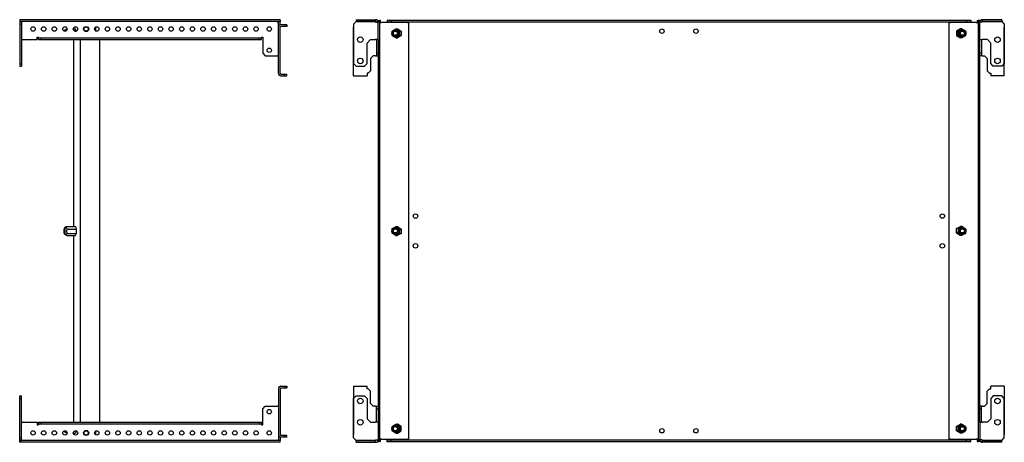
# Model space of a CAD drawing. Units: millimetres. Extents: x 170 to 2569, y 540 to 1824.
# Drawn here: x 1410 to 2569, y 938 to 1435 of the extents above; entities that cross this region are included whole.
import ezdxf

# ---------------------------------------------------------------- set-up
doc = ezdxf.new("R2010")
doc.units = ezdxf.units.MM

msp = doc.modelspace()

# ---------------------------------------------------------------- linework, layer by layer
at = {"color": 7, "linetype": 'Continuous', "lineweight": 25}
for p, q in [((1409.8, 1435.5), (1409.8, 1433.5)), ((1716.3, 1435.5), (1409.8, 1435.5)), ((1716.3, 1433.5), (1409.8, 1433.5)), ((1409.8, 1433.2), (1411.8, 1433.2)), ((1409.8, 1433.2), (1409.8, 1430.2)), ((1409.8, 1430.2), (1409.8, 1384)), ((1409.8, 1430.2), (1411.8, 1430.2)), ((1411.8, 1433.2), (1411.8, 1430.2)), ((1411.8, 1432.5), (1412.8, 1432.5)), ((1411.8, 1430.2), (1411.8, 1384)), ((1412.8, 1432.5), (1412.8, 1433.5)), ((1473.2, 1425.6), (1473.2, 1424.6)), ((1713.3, 1433.5), (1713.3, 1432.5)), ((1713.3, 1432.5), (1714.3, 1432.5)), ((1716.3, 1433.2), (1714.3, 1433.2)), ((1714.3, 1426.5), (1714.3, 1433.2)), ((1714.3, 1372.5), (1714.3, 1426.5)), ((1716.3, 1435.5), (1716.3, 1433.5)), ((1716.3, 1429.3), (1716.3, 1433.2)), ((1716.3, 1372.5), (1716.3, 1426.5)), ((1721.3, 1429.5), (1717.3, 1429.5)), ((1721.3, 1427.5), (1717.3, 1427.5)), ((1721.3, 1429.5), (1721.3, 1427.5)), ((1724.3, 1429.5), (1721.3, 1429.5)), ((1724.3, 1427.5), (1721.3, 1427.5)), ((1724.3, 1429.5), (1724.3, 1427.5)), ((1805.6, 1433.2), (1802.6, 1430.2)), ((1802.6, 1430.2), (1802.6, 1384)), ((1802.6, 1372.5), (1802.6, 1426.5)), ((1805.6, 1435.5), (1805.6, 1433.5)), ((1805.6, 1435.5), (1828.6, 1435.5)), ((1805.6, 1433.5), (1828.6, 1433.5)), ((1828.6, 1433.2), (1805.6, 1433.2)), ((1828.6, 1435.5), (1828.6, 1433.5)), ((1828.6, 1435.5), (1828.6, 1435.5)), ((1828.6, 1433.5), (1828.6, 1433.5)), ((1828.6, 1432.5), (1828.6, 1433.2)), ((1828.6, 1432.5), (1828.6, 1432.5)), ((1828.6, 1432.5), (1831.6, 1432.5)), ((1831.6, 1434.5), (1833.1, 1434.5)), ((1831.6, 1434.5), (1831.6, 1432.5)), ((1831.6, 1412), (1831.6, 1432.5)), ((1833.1, 1434.5), (1833.1, 939.5)), ((1833.1, 1432), (1833.1, 1434.5)), ((1834.6, 1434.5), (1833.1, 1434.5)), ((1833.1, 1434.5), (1833.1, 1434.5)), ((1833.1, 1432), (1833.1, 942)), ((1833.1, 1432), (1835.6, 1432)), ((1833.1, 1427.5), (1833.1, 1427.5)), ((1834.6, 1432), (1834.6, 1434.5)), ((1866.1, 1432), (1835.6, 1432)), ((1842.1, 1435), (1842.1, 1433)), ((1842.1, 1435), (1847.1, 1435)), ((1842.1, 1433), (1847.1, 1433)), ((1842.1, 1432.7), (1845.4, 1432.7)), ((1842.1, 1432), (1842.1, 1432.7)), ((1866.7, 1432.7), (1845.4, 1432.7)), ((1846.1, 1433), (1846.1, 1432.7)), ((1847.1, 1435), (1847.1, 1433)), ((1847.1, 1435), (2524.1, 1435)), ((1847.1, 1433), (2524.1, 1433)), ((1866.1, 1432), (1867.8, 1432)), ((1866.7, 1432), (1866.7, 1432.7)), ((1866.7, 1432.7), (1867, 1432.7)), ((1867, 1432), (1867, 1432.7)), ((1867.8, 942), (1867.8, 1432)), ((2503.3, 1432), (2503.3, 942)), ((2503.3, 1432), (2505.1, 1432)), ((2504.5, 1432.7), (2504.1, 1432.7)), ((2504.1, 1432.7), (2504.1, 1432)), ((2504.5, 1432.7), (2504.5, 1432)), ((2525.8, 1432.7), (2504.5, 1432.7)), ((2535.6, 1432), (2505.1, 1432)), ((2524.1, 1435), (2524.1, 1433)), ((2524.1, 1435), (2529.1, 1435)), ((2524.1, 1433), (2529.1, 1433)), ((2525.1, 1432.7), (2525.1, 1433)), ((2525.8, 1432.7), (2529.1, 1432.7)), ((2529.1, 1435), (2529.1, 1433)), ((2529.1, 1432.7), (2529.1, 1432)), ((2535.6, 1432), (2538.1, 1432)), ((2536.6, 1434.5), (2536.6, 1432)), ((2536.6, 1434.5), (2538.1, 1434.5)), ((2538.1, 939.5), (2538.1, 1434.5)), ((2539.6, 1434.5), (2538.1, 1434.5)), ((2538.1, 1434.5), (2538.1, 1432)), ((2538.1, 1434.5), (2538.1, 1434.5)), ((2538.1, 942), (2538.1, 1432)), ((2538.1, 1427.5), (2538.1, 1427.5)), ((2539.6, 1432.5), (2539.6, 1434.5)), ((2539.6, 1412), (2539.6, 1432.5)), ((2542.6, 1432.5), (2539.6, 1432.5)), ((2565.6, 1435.5), (2542.6, 1435.5)), ((2542.6, 1435.5), (2542.6, 1433.5)), ((2542.6, 1435.5), (2542.6, 1435.5)), ((2565.6, 1433.5), (2542.6, 1433.5)), ((2542.6, 1433.5), (2542.6, 1433.5)), ((2542.6, 1432.5), (2542.6, 1433.2)), ((2542.6, 1433.2), (2565.6, 1433.2)), ((2542.6, 1432.5), (2542.6, 1432.5)), ((2565.6, 1435.5), (2565.6, 1433.5)), ((2565.6, 1433.2), (2568.6, 1430.2)), ((2568.6, 1430.2), (2568.6, 1384)), ((2568.6, 1372.5), (2568.6, 1426.5)), ((1430.3, 1415), (1431.8, 1415)), ((1430.3, 1412), (1430.3, 1415)), ((1431.8, 1414), (1431.8, 1415)), ((1431.8, 1412), (1431.8, 1414)), ((1431.8, 1414), (1434.8, 1414)), ((1434.8, 1412), (1434.8, 1414)), ((1434.8, 1414), (1691.3, 1414)), ((1462.5, 1422.4), (1462.1, 1422)), ((1462.6, 1422.5), (1462.5, 1422.4)), ((1462.8, 1422.5), (1462.6, 1422.5)), ((1464.8, 1424.3), (1462.7, 1423.1)), ((1464.8, 1424.3), (1465.3, 1424.6)), ((1465.3, 1424.6), (1465.6, 1424.6)), ((1472.9, 1424.6), (1475.3, 1424.6)), ((1474.6, 1422), (1476.1, 1422)), ((1476.1, 1422.1), (1475.3, 1424.7)), ((1475.3, 1424.7), (1475.3, 1424.6)), ((1476.1, 1421.9), (1476.1, 1422.1)), ((1691.3, 1412), (1691.3, 1414)), ((1691.3, 1414), (1694.3, 1414)), ((1694.3, 1415), (1694.3, 1414)), ((1694.3, 1415), (1695.8, 1415)), ((1694.3, 1412), (1694.3, 1414)), ((1695.8, 1415), (1695.8, 1396)), ((1833.1, 1421.5), (1833.1, 1421.5)), ((1852.1, 1422.5), (1852, 1422.5)), ((1852, 1416.5), (1852.1, 1416.5)), ((1852.5, 1424.6), (1854.5, 1424.6)), ((1852.5, 1414.3), (1854.5, 1414.3)), ((1854.1, 1424.6), (1854.3, 1424.7)), ((1854.3, 1414.2), (1854.1, 1414.3)), ((1854.3, 1424.7), (1858.7, 1422.1)), ((1854.3, 1424.6), (1854.4, 1424.6)), ((1858.7, 1416.8), (1854.3, 1414.2)), ((1854.4, 1414.3), (1854.3, 1414.3)), ((1856.9, 1422), (1858.7, 1422)), ((1856.9, 1416.9), (1858.7, 1416.9)), ((1858.7, 1422.1), (1858.7, 1416.8)), ((2516.9, 1424.7), (2512.4, 1422.1)), ((2512.4, 1422.1), (2512.4, 1416.8)), ((2514.2, 1422), (2512.4, 1422)), ((2514.2, 1416.9), (2512.4, 1416.9)), ((2512.4, 1416.8), (2516.9, 1414.2)), ((2516.8, 1424.6), (2516.7, 1424.6)), ((2518.6, 1424.6), (2516.7, 1424.6)), ((2516.7, 1414.3), (2516.8, 1414.3)), ((2518.6, 1414.3), (2516.7, 1414.3)), ((2517.1, 1424.6), (2516.9, 1424.7)), ((2516.9, 1414.2), (2517.1, 1414.3)), ((2519.1, 1422.5), (2519.1, 1422.5)), ((2519.1, 1416.5), (2519.1, 1416.5)), ((2538.1, 1421.5), (2538.1, 1421.5)), ((1412.8, 1412), (1411.8, 1412)), ((1412.8, 1412), (1430.3, 1412)), ((1431.8, 1412), (1434.8, 1412)), ((1434.8, 1412), (1691.3, 1412)), ((1473.2, 1412), (1473.2, 1192.1)), ((1481.5, 962), (1481.5, 1412)), ((1504, 962), (1504, 1412)), ((1691.3, 1412), (1694.3, 1412)), ((1818.6, 1408), (1822.6, 1412)), ((1818.6, 1384), (1818.6, 1408)), ((1822.6, 1412), (1828.6, 1412)), ((1831.6, 1412), (1828.6, 1412)), ((1829.6, 1412), (1829.6, 1396)), ((1831.6, 1412), (1831.6, 962)), ((2539.6, 962), (2539.6, 1412)), ((2539.6, 1412), (2542.6, 1412)), ((2541.6, 1412), (2541.6, 1396)), ((2548.6, 1412), (2542.6, 1412)), ((2552.6, 1408), (2548.6, 1412)), ((2552.6, 1384), (2552.6, 1408)), ((1695.8, 1396), (1698.8, 1393)), ((1698.8, 1393), (1713.3, 1393)), ((1714.3, 1393), (1713.3, 1393)), ((1825.8, 1393), (1822.8, 1390)), ((1828.6, 1393), (1825.8, 1393)), ((1828.6, 1393), (1829.6, 1393)), ((1829.6, 1396), (1831.6, 1396)), ((1829.6, 1396), (1829.6, 1393)), ((1829.6, 1393), (1831.6, 1393)), ((2541.6, 1396), (2539.6, 1396)), ((2541.6, 1393), (2539.6, 1393)), ((2541.6, 1396), (2541.6, 1393)), ((2542.6, 1393), (2541.6, 1393)), ((2542.6, 1393), (2545.3, 1393)), ((2545.3, 1393), (2548.3, 1390)), ((1409.8, 1384), (1411.8, 1384)), ((1409.8, 1384), (1409.8, 1381)), ((1409.8, 1381), (1411.8, 1381)), ((1411.8, 1384), (1411.8, 1381)), ((1802.6, 1384), (1805.6, 1381)), ((1805.6, 1381), (1815.6, 1381)), ((1815.6, 1381), (1818.6, 1384)), ((1822.8, 1390), (1822.8, 1375.5)), ((2548.3, 1390), (2548.3, 1375.5)), ((2555.6, 1381), (2552.6, 1384)), ((2565.6, 1381), (2555.6, 1381)), ((2568.6, 1384), (2565.6, 1381)), ((1717.3, 1371.5), (1721.3, 1371.5)), ((1717.3, 1369.5), (1721.3, 1369.5)), ((1721.3, 1369.5), (1721.3, 1371.5)), ((1721.3, 1371.5), (1724.3, 1371.5)), ((1721.3, 1369.5), (1724.3, 1369.5)), ((1724.3, 1369.5), (1724.3, 1371.5)), ((1802.6, 1369.5), (1802.6, 1372.5)), ((1802.6, 1369.5), (1818.6, 1369.5)), ((1819.8, 1372.5), (1818.6, 1372.5)), ((1818.6, 1372.5), (1818.6, 1369.5)), ((1822.8, 1375.5), (1819.8, 1372.5)), ((2548.3, 1375.5), (2551.3, 1372.5)), ((2551.3, 1372.5), (2552.6, 1372.5)), ((2552.6, 1372.5), (2552.6, 1369.5)), ((2568.6, 1369.5), (2552.6, 1369.5)), ((2568.6, 1369.5), (2568.6, 1372.5)), ((1462.5, 1189.9), (1461.9, 1189.3)), ((1461.9, 1184.6), (1462.5, 1184)), ((1462.8, 1190), (1462.6, 1190)), ((1462.6, 1184), (1462.8, 1184)), ((1464.6, 1191.7), (1462.7, 1190.6)), ((1462.7, 1183.3), (1465, 1182)), ((1465, 1191.9), (1464.6, 1191.7)), ((1465.3, 1181.8), (1465, 1182)), ((1465.4, 1192.1), (1475.4, 1192.1)), ((1466.1, 1189.3), (1476.1, 1189.3)), ((1466.1, 1184.2), (1476.1, 1184.2)), ((1476.1, 1184.1), (1475.2, 1181.7)), ((1475.3, 1192.2), (1476.1, 1189.3)), ((1475.3, 1192.1), (1475.3, 1192.2)), ((1476.1, 1189.3), (1476.1, 1184.1)), ((1852.1, 1190), (1852, 1190)), ((1852, 1184), (1852.1, 1184)), ((1852.8, 1192.1), (1854.7, 1192.1)), ((1858.6, 1184.1), (1854, 1181.7)), ((1854.3, 1192.1), (1854.5, 1192.2)), ((1854.5, 1192.2), (1858.9, 1189.3)), ((1854.6, 1192.1), (1854.7, 1192.1)), ((1856.7, 1184.2), (1858.6, 1184.2)), ((1857, 1189.3), (1858.9, 1189.3)), ((1858.9, 1189.3), (1858.6, 1184.1)), ((2512.3, 1184.6), (2512.5, 1189.8)), ((2516.6, 1181.7), (2512.3, 1184.6)), ((2514.1, 1184.6), (2512.3, 1184.6)), ((2512.5, 1189.8), (2517.2, 1192.2)), ((2514.4, 1189.8), (2512.5, 1189.8)), ((2518.9, 1192.1), (2516.9, 1192.1)), ((2517, 1192.1), (2517.1, 1192.1)), ((2517.2, 1192.2), (2517.3, 1192.1)), ((2519.1, 1190), (2519.1, 1190)), ((2519.1, 1184), (2519.1, 1184)), ((1465.3, 1181.8), (1475.3, 1181.8)), ((1473.2, 1181.8), (1473.2, 962)), ((1475.2, 1181.7), (1475.2, 1181.8)), ((1852.2, 1181.8), (1854.2, 1181.8)), ((1854, 1181.7), (1853.8, 1181.8)), ((1854.1, 1181.8), (1854.1, 1181.8)), ((2518.4, 1181.8), (2516.4, 1181.8)), ((2516.6, 1181.8), (2516.5, 1181.8)), ((2516.8, 1181.8), (2516.6, 1181.7)), ((1714.3, 1001.5), (1714.3, 947.5)), ((1716.3, 1001.5), (1716.3, 947.5)), ((1717.3, 1004.5), (1721.3, 1004.5)), ((1717.3, 1002.5), (1721.3, 1002.5)), ((1721.3, 1004.5), (1721.3, 1002.5)), ((1721.3, 1004.5), (1724.3, 1004.5)), ((1721.3, 1002.5), (1724.3, 1002.5)), ((1724.3, 1004.5), (1724.3, 1002.5)), ((1802.6, 1004.5), (1802.6, 1001.5)), ((1802.6, 1004.5), (1818.6, 1004.5)), ((1802.6, 1001.5), (1802.6, 947.5)), ((1818.6, 1001.5), (1818.6, 1004.5)), ((1819.8, 1001.5), (1818.6, 1001.5)), ((1822.8, 998.5), (1819.8, 1001.5)), ((1822.8, 984), (1822.8, 998.5)), ((2548.3, 998.5), (2551.3, 1001.5)), ((2548.3, 984), (2548.3, 998.5)), ((2551.3, 1001.5), (2552.6, 1001.5)), ((2552.6, 1001.5), (2552.6, 1004.5)), ((2568.6, 1004.5), (2552.6, 1004.5)), ((2568.6, 1004.5), (2568.6, 1001.5)), ((2568.6, 1001.5), (2568.6, 947.5)), ((1409.8, 993), (1411.8, 993)), ((1409.8, 990), (1409.8, 993)), ((1409.8, 990), (1411.8, 990)), ((1409.8, 943.7), (1409.8, 990)), ((1411.8, 990), (1411.8, 993)), ((1411.8, 943.7), (1411.8, 990)), ((1802.6, 990), (1805.6, 993)), ((1802.6, 943.7), (1802.6, 990)), ((1805.6, 993), (1815.6, 993)), ((1815.6, 993), (1818.6, 990)), ((1818.6, 990), (1818.6, 966)), ((2555.6, 993), (2552.6, 990)), ((2552.6, 990), (2552.6, 966)), ((2565.6, 993), (2555.6, 993)), ((2568.6, 990), (2565.6, 993)), ((2568.6, 943.7), (2568.6, 990)), ((1695.8, 978), (1698.8, 981)), ((1695.8, 959), (1695.8, 978)), ((1698.8, 981), (1713.3, 981)), ((1714.3, 981), (1713.3, 981)), ((1825.8, 981), (1822.8, 984)), ((1828.6, 981), (1825.8, 981)), ((1828.6, 981), (1829.6, 981)), ((1829.6, 981), (1831.6, 981)), ((1829.6, 978), (1829.6, 981)), ((1829.6, 978), (1831.6, 978)), ((1829.6, 962), (1829.6, 978)), ((2541.6, 981), (2539.6, 981)), ((2541.6, 978), (2539.6, 978)), ((2541.6, 978), (2541.6, 981)), ((2542.6, 981), (2541.6, 981)), ((2541.6, 962), (2541.6, 978)), ((2542.6, 981), (2545.3, 981)), ((2545.3, 981), (2548.3, 984)), ((1412.8, 962), (1411.8, 962)), ((1412.8, 962), (1430.3, 962)), ((1430.3, 962), (1430.3, 959)), ((1431.8, 962), (1431.8, 960)), ((1431.8, 962), (1434.8, 962)), ((1434.8, 962), (1434.8, 960)), ((1434.8, 962), (1691.3, 962)), ((1691.3, 962), (1691.3, 960)), ((1691.3, 962), (1694.3, 962)), ((1694.3, 962), (1694.3, 960)), ((1818.6, 966), (1822.6, 962)), ((1822.6, 962), (1828.6, 962)), ((1831.6, 962), (1828.6, 962)), ((1831.6, 962), (1831.6, 941.5)), ((2539.6, 962), (2539.6, 941.5)), ((2539.6, 962), (2542.6, 962)), ((2548.6, 962), (2542.6, 962)), ((2552.6, 966), (2548.6, 962)), ((1430.3, 959), (1431.8, 959)), ((1431.8, 960), (1434.8, 960)), ((1431.8, 960), (1431.8, 959)), ((1434.8, 960), (1691.3, 960)), ((1462.1, 951.9), (1462.5, 951.5)), ((1462.6, 951.5), (1462.8, 951.5)), ((1462.7, 950.8), (1464.8, 949.6)), ((1474.6, 951.9), (1476.1, 951.9)), ((1476.1, 951.8), (1475.3, 949.2)), ((1476.1, 952), (1476.1, 951.8)), ((1691.3, 960), (1694.3, 960)), ((1694.3, 959), (1694.3, 960)), ((1694.3, 959), (1695.8, 959)), ((1833.1, 952.5), (1833.1, 952.5)), ((1852.1, 957.5), (1852, 957.5)), ((1852, 951.5), (1852.1, 951.5)), ((1852.5, 959.6), (1854.5, 959.6)), ((1854.3, 959.7), (1854.1, 959.6)), ((1858.7, 957.1), (1854.3, 959.7)), ((1854.4, 959.6), (1854.3, 959.6)), ((1854.3, 949.2), (1858.7, 951.8)), ((1856.9, 957), (1858.7, 957)), ((1856.9, 951.9), (1858.7, 951.9)), ((1858.7, 951.8), (1858.7, 957.1)), ((2512.4, 957.1), (2516.9, 959.7)), ((2512.4, 951.8), (2512.4, 957.1)), ((2514.2, 957), (2512.4, 957)), ((2514.2, 951.9), (2512.4, 951.9)), ((2516.9, 949.2), (2512.4, 951.8)), ((2516.7, 959.6), (2516.8, 959.6)), ((2518.6, 959.6), (2516.7, 959.6)), ((2516.9, 959.7), (2517.1, 959.6)), ((2519.1, 957.5), (2519.1, 957.5)), ((2519.1, 951.5), (2519.1, 951.5)), ((2538.1, 952.5), (2538.1, 952.5)), ((1409.8, 943.7), (1411.8, 943.7)), ((1409.8, 940.7), (1409.8, 943.7)), ((1409.8, 940.7), (1411.8, 940.7)), ((1409.8, 938.5), (1409.8, 940.5)), ((1716.3, 940.5), (1409.8, 940.5)), ((1411.8, 940.7), (1411.8, 943.7)), ((1411.8, 941.5), (1412.8, 941.5)), ((1412.8, 941.5), (1412.8, 940.5)), ((1464.8, 949.6), (1464.8, 949.6)), ((1465.3, 949.3), (1464.8, 949.6)), ((1465.3, 949.3), (1465.6, 949.3)), ((1472.9, 949.3), (1475.3, 949.3)), ((1473.2, 949.3), (1473.2, 948.3)), ((1475.3, 949.2), (1475.3, 949.3)), ((1713.3, 940.5), (1713.3, 941.5)), ((1713.3, 941.5), (1714.3, 941.5)), ((1714.3, 947.5), (1714.3, 940.7)), ((1716.3, 940.7), (1714.3, 940.7)), ((1716.3, 944.6), (1716.3, 940.7)), ((1716.3, 938.5), (1716.3, 940.5)), ((1721.3, 946.5), (1717.3, 946.5)), ((1721.3, 944.5), (1717.3, 944.5)), ((1721.3, 944.5), (1721.3, 946.5)), ((1724.3, 946.5), (1721.3, 946.5)), ((1724.3, 944.5), (1721.3, 944.5)), ((1724.3, 944.5), (1724.3, 946.5)), ((1805.6, 940.7), (1802.6, 943.7)), ((1828.6, 940.7), (1805.6, 940.7)), ((1805.6, 938.5), (1805.6, 940.5)), ((1805.6, 940.5), (1828.6, 940.5)), ((1828.6, 941.5), (1828.6, 941.5)), ((1828.6, 941.5), (1828.6, 940.7)), ((1828.6, 941.5), (1831.6, 941.5)), ((1828.6, 938.5), (1828.6, 940.5)), ((1828.6, 940.5), (1828.6, 940.5)), ((1831.6, 941.5), (1831.6, 939.5)), ((1831.6, 939.5), (1833.1, 939.5)), ((1833.1, 946.5), (1833.1, 946.5)), ((1835.6, 942), (1833.1, 942)), ((1833.1, 939.5), (1833.1, 942)), ((1834.6, 939.5), (1833.1, 939.5)), ((1833.1, 939.5), (1833.1, 939.5)), ((1834.6, 939.5), (1834.6, 942)), ((1835.6, 942), (1866.1, 942)), ((1842.1, 941.2), (1842.1, 942)), ((1845.4, 941.2), (1842.1, 941.2)), ((1842.1, 939), (1842.1, 941)), ((1847.1, 941), (1842.1, 941)), ((1847.1, 939), (1842.1, 939)), ((1845.4, 941.2), (1866.7, 941.2)), ((1846.1, 941), (1846.1, 941.2)), ((1847.1, 939), (1847.1, 941)), ((2524.1, 941), (1847.1, 941)), ((2524.1, 939), (1847.1, 939)), ((1852.5, 949.3), (1854.5, 949.3)), ((1854.1, 949.3), (1854.3, 949.2)), ((1854.3, 949.3), (1854.4, 949.3)), ((1867.8, 942), (1866.1, 942)), ((1866.7, 941.2), (1866.7, 942)), ((1866.7, 941.2), (1867, 941.2)), ((1867, 941.2), (1867, 942)), ((2505.1, 942), (2503.3, 942)), ((2504.1, 942), (2504.1, 941.2)), ((2504.5, 941.2), (2504.1, 941.2)), ((2504.5, 942), (2504.5, 941.2)), ((2504.5, 941.2), (2525.8, 941.2)), ((2505.1, 942), (2535.6, 942)), ((2516.8, 949.3), (2516.7, 949.3)), ((2518.6, 949.3), (2516.7, 949.3)), ((2517.1, 949.3), (2516.9, 949.2)), ((2524.1, 939), (2524.1, 941)), ((2529.1, 941), (2524.1, 941)), ((2529.1, 939), (2524.1, 939)), ((2525.1, 941.2), (2525.1, 941)), ((2529.1, 941.2), (2525.8, 941.2)), ((2529.1, 942), (2529.1, 941.2)), ((2529.1, 939), (2529.1, 941)), ((2538.1, 942), (2535.6, 942)), ((2536.6, 942), (2536.6, 939.5)), ((2536.6, 939.5), (2538.1, 939.5)), ((2538.1, 946.5), (2538.1, 946.5)), ((2538.1, 942), (2538.1, 939.5)), ((2539.6, 939.5), (2538.1, 939.5)), ((2538.1, 939.5), (2538.1, 939.5)), ((2539.6, 939.5), (2539.6, 941.5)), ((2542.6, 941.5), (2539.6, 941.5)), ((2542.6, 941.5), (2542.6, 940.7)), ((2542.6, 941.5), (2542.6, 941.5)), ((2542.6, 940.7), (2565.6, 940.7)), ((2542.6, 938.5), (2542.6, 940.5)), ((2565.6, 940.5), (2542.6, 940.5)), ((2542.6, 940.5), (2542.6, 940.5)), ((2565.6, 940.7), (2568.6, 943.7)), ((2565.6, 938.5), (2565.6, 940.5)), ((1716.3, 938.5), (1409.8, 938.5)), ((1805.6, 938.5), (1828.6, 938.5)), ((1828.6, 938.5), (1828.6, 938.5)), ((2565.6, 938.5), (2542.6, 938.5)), ((2542.6, 938.5), (2542.6, 938.5))]:
    msp.add_line(p, q, dxfattribs=at)
at = {"color": 7, "linetype": 'Continuous', "lineweight": 25, "flags": 128}
for points in [[(1463.3, 1421.9), (1463.2, 1421.9), (1463.1, 1422.6), (1462.9, 1423), (1462.7, 1423.1), (1462.5, 1422.8), (1462.4, 1422.3)], [(1462.9, 1421.9), (1462.8, 1422.3), (1462.6, 1422.5)], [(1461.9, 1189.3), (1461.8, 1189), (1461.7, 1188.3), (1461.6, 1187.5), (1461.6, 1186.5), (1461.6, 1185.7), (1461.8, 1185), (1461.9, 1184.6), (1462.1, 1184.6), (1462.2, 1184.9), (1462.3, 1185.6), (1462.4, 1186.4), (1462.4, 1187.4), (1462.3, 1188.2), (1462.2, 1188.9), (1462.1, 1189.3), (1461.9, 1189.3)], [(1462.4, 1184.1), (1462.4, 1183.9), (1462.6, 1183.4), (1462.8, 1183.3), (1463, 1183.6), (1463.2, 1184.1), (1463.3, 1185), (1463.4, 1186), (1463.4, 1187.1), (1463.4, 1188.3), (1463.3, 1189.2), (1463.1, 1190), (1462.9, 1190.5), (1462.7, 1190.6), (1462.6, 1190.4), (1462.4, 1189.8), (1462.4, 1189.8)], [(1462.5, 1184), (1462.5, 1184), (1462.7, 1184), (1462.9, 1184.4), (1463, 1185), (1463.1, 1185.9), (1463.1, 1187), (1463.1, 1188), (1463, 1188.9), (1462.9, 1189.6), (1462.7, 1189.9), (1462.5, 1189.9), (1462.5, 1189.9)], [(1462.4, 951.6), (1462.5, 951.3), (1462.6, 950.9), (1462.8, 950.8), (1463, 951.1), (1463.2, 951.8), (1463.3, 952.1)], [(1462.5, 951.5), (1462.7, 951.5), (1462.8, 951.8), (1462.9, 952.1)]]:
    msp.add_lwpolyline(points, dxfattribs=at)
at = {"color": 7, "linetype": 'Continuous', "lineweight": 25}
for centre, radius in [((1425.5, 1424.5), 2.6), ((1438, 1424.5), 2.6), ((1450.5, 1424.5), 2.6), ((1463, 1424.5), 2.6), ((1475.5, 1424.5), 2.6), ((1488, 1424.5), 3), ((1488, 1424.5), 2.5), ((1500.5, 1424.5), 2.6), ((1513, 1424.5), 2.6), ((1525.5, 1424.5), 2.6), ((1538, 1424.5), 2.6), ((1550.5, 1424.5), 2.6), ((1563, 1424.5), 2.6), ((1575.5, 1424.5), 2.6), ((1588, 1424.5), 2.6), ((1600.5, 1424.5), 2.6), ((1613, 1424.5), 2.6), ((1625.5, 1424.5), 2.6), ((1638, 1424.5), 2.6), ((1650.5, 1424.5), 2.6), ((1663, 1424.5), 2.6), ((1675.5, 1424.5), 2.6), ((1688, 1424.5), 2.6), ((1703.5, 1424.5), 2.6), ((1810.6, 1412), 3.25), ((1852.1, 1419.4), 3.61), ((1852, 1419.5), 2.97), ((1851.9, 1419.5), 2.36), ((2165.6, 1422), 2.6), ((2205.6, 1422), 2.6), ((2519.1, 1419.4), 3.61), ((2519.1, 1419.5), 2.97), ((2519.2, 1419.5), 2.36), ((2560.6, 1412), 3.25), ((1703.5, 1399.5), 2.6), ((1810.6, 1387), 3.25), ((2560.6, 1387), 3.25), ((1875.6, 1204.5), 2.6), ((2495.6, 1204.5), 2.6), ((1852, 1187), 3.61), ((1852, 1187), 2.97), ((1851.9, 1187), 2.37), ((2519.1, 1186.9), 3.61), ((2519.1, 1187), 2.96), ((2519.2, 1187), 2.36), ((1875.6, 1169.5), 2.6), ((2495.6, 1169.5), 2.6), ((1810.6, 987), 3.25), ((2560.6, 987), 3.25), ((1703.5, 974.5), 2.6), ((1810.6, 962), 3.25), ((2560.6, 962), 3.25), ((1425.5, 949.5), 2.6), ((1438, 949.5), 2.6), ((1450.5, 949.5), 2.6), ((1463, 949.5), 2.6), ((1475.5, 949.5), 2.6), ((1488, 949.5), 3), ((1488, 949.5), 2.5), ((1500.5, 949.5), 2.6), ((1513, 949.5), 2.6), ((1525.5, 949.5), 2.6), ((1538, 949.5), 2.6), ((1550.5, 949.5), 2.6), ((1563, 949.5), 2.6), ((1575.5, 949.5), 2.6), ((1588, 949.5), 2.6), ((1600.5, 949.5), 2.6), ((1613, 949.5), 2.6), ((1625.5, 949.5), 2.6), ((1638, 949.5), 2.6), ((1650.5, 949.5), 2.6), ((1663, 949.5), 2.6), ((1675.5, 949.5), 2.6), ((1688, 949.5), 2.6), ((1703.5, 949.5), 2.6), ((1852, 954.5), 3.61), ((1852.1, 954.5), 2.99), ((1851.9, 954.5), 2.37), ((2165.6, 952), 2.6), ((2205.6, 952), 2.6), ((2519, 954.5), 3.61), ((2519.1, 954.4), 2.99), ((2519.2, 954.4), 2.37)]:
    msp.add_circle(centre, radius, dxfattribs=at)
for centre, radius, start, end in [((1496, 1424.5), 3.5, 324.7998, 35.2002), ((1717.3, 1426.5), 3, 90, 180), ((1717.3, 1426.5), 1, 90, 180), ((1828.6, 1432.5), 3, 360, 90), ((1828.6, 1432.5), 1, 0, 90), ((2542.6, 1432.5), 3, 90, 180), ((2542.6, 1432.5), 1, 90, 180), ((1717.3, 1372.5), 3, 180, 270), ((1717.3, 1372.5), 1, 180, 270), ((1717.3, 1001.5), 3, 90, 180), ((1717.3, 1001.5), 1, 90, 180), ((1496, 949.5), 3.5, 324.7998, 35.2002), ((1717.3, 947.5), 3, 180, 270), ((1717.3, 947.5), 1, 180, 270), ((1828.6, 941.5), 3, 270, 0), ((1828.6, 941.5), 1, 270, 0), ((2542.6, 941.5), 3, 180, 270), ((2542.6, 941.5), 1, 180, 270)]:
    msp.add_arc(centre, radius, start, end, dxfattribs=at)
for points, knots in [([(1465.3, 1424.6), (1465.2, 1424.5), (1464.8, 1424.2), (1464.5, 1423.8), (1464.5, 1423.3), (1464.7, 1422.9), (1464.9, 1422.8), (1464.9, 1422.8)], [0, 0, 0, 0, 0.224962, 0.529506, 0.754928, 0.980416, 1, 1, 1, 1]), ([(1848.1, 1416.9), (1848.1, 1417.3), (1848, 1418.1), (1847.9, 1419.3), (1847.9, 1420.3), (1848, 1421.2), (1848.1, 1421.8), (1848.1, 1422)], [0, 0, 0, 0, 0.299569, 0.46394, 0.629184, 0.843228, 1, 1, 1, 1]), ([(1848.1, 1422), (1848.5, 1422.3), (1849, 1422.6), (1849.9, 1423.2), (1850.9, 1423.7), (1851.7, 1424.2), (1852.3, 1424.5), (1852.5, 1424.6)], [0, 0, 0, 0, 0.299569, 0.46394, 0.629184, 0.843228, 1, 1, 1, 1]), ([(1852.5, 1414.3), (1852.4, 1414.4), (1851.9, 1414.6), (1851.2, 1415), (1850.2, 1415.5), (1849.4, 1416), (1848.7, 1416.5), (1848.3, 1416.8), (1848.1, 1416.9)], [0, 0, 0, 0, 0.070127, 0.321241, 0.47735, 0.633414, 0.844255, 1, 1, 1, 1]), ([(1852.5, 1424.6), (1852.7, 1424.5), (1853.1, 1424.2), (1853.8, 1423.8), (1854.6, 1423.2), (1855.6, 1422.7), (1856.3, 1422.3), (1856.8, 1422.1), (1856.9, 1422)], [0, 0, 0, 0, 0.155745, 0.366586, 0.52265, 0.678759, 0.929873, 1, 1, 1, 1]), ([(1856.9, 1416.9), (1856.4, 1416.7), (1855.7, 1416.3), (1854.7, 1415.7), (1853.8, 1415.2), (1853.1, 1414.7), (1852.7, 1414.4), (1852.5, 1414.3)], [0, 0, 0, 0, 0.299569, 0.46394, 0.629184, 0.843228, 1, 1, 1, 1]), ([(1856.9, 1422), (1856.8, 1421.6), (1856.7, 1420.9), (1856.7, 1419.7), (1856.7, 1418.6), (1856.8, 1417.7), (1856.9, 1417.1), (1856.9, 1416.9)], [0, 0, 0, 0, 0.299569, 0.46394, 0.629184, 0.843228, 1, 1, 1, 1]), ([(2514.2, 1422), (2514.7, 1422.3), (2515.4, 1422.6), (2516.5, 1423.2), (2517.4, 1423.7), (2518.1, 1424.2), (2518.5, 1424.5), (2518.6, 1424.6)], [0, 0, 0, 0, 0.299569, 0.46394, 0.629184, 0.843228, 1, 1, 1, 1]), ([(2514.2, 1416.9), (2514.3, 1417.3), (2514.4, 1418.1), (2514.5, 1419.3), (2514.4, 1420.3), (2514.4, 1421.2), (2514.3, 1421.8), (2514.2, 1422)], [0, 0, 0, 0, 0.299569, 0.46394, 0.629184, 0.843228, 1, 1, 1, 1]), ([(2518.6, 1414.3), (2518.6, 1414.4), (2518.2, 1414.6), (2517.6, 1415), (2516.8, 1415.5), (2515.9, 1416), (2515, 1416.5), (2514.5, 1416.8), (2514.2, 1416.9)], [0, 0, 0, 0, 0.070127, 0.321241, 0.47735, 0.633414, 0.844255, 1, 1, 1, 1]), ([(2518.6, 1424.6), (2518.9, 1424.5), (2519.4, 1424.2), (2520.3, 1423.8), (2521.2, 1423.2), (2522, 1422.7), (2522.6, 1422.3), (2522.9, 1422.1), (2523, 1422)], [0, 0, 0, 0, 0.155745, 0.366586, 0.52265, 0.678759, 0.929873, 1, 1, 1, 1]), ([(2523, 1416.9), (2522.7, 1416.7), (2522.2, 1416.3), (2521.2, 1415.7), (2520.3, 1415.2), (2519.4, 1414.7), (2518.9, 1414.4), (2518.6, 1414.3)], [0, 0, 0, 0, 0.299569, 0.46394, 0.629184, 0.843228, 1, 1, 1, 1]), ([(2523, 1422), (2523.1, 1421.6), (2523.2, 1420.9), (2523.2, 1419.7), (2523.2, 1418.6), (2523.1, 1417.7), (2523, 1417.1), (2523, 1416.9)], [0, 0, 0, 0, 0.299569, 0.46394, 0.629184, 0.843228, 1, 1, 1, 1]), ([(1465.4, 1192.1), (1465.2, 1192), (1464.9, 1191.7), (1464.5, 1191.2), (1464.6, 1190.6), (1465, 1190), (1465.6, 1189.6), (1466, 1189.3), (1466.1, 1189.3)], [0, 0, 0, 0, 0.155745, 0.366586, 0.52265, 0.678759, 0.929873, 1, 1, 1, 1]), ([(1466.1, 1184.2), (1465.7, 1183.9), (1465, 1183.6), (1464.5, 1183.1), (1464.4, 1182.6), (1464.8, 1182.2), (1465.1, 1181.9), (1465.3, 1181.8)], [0, 0, 0, 0, 0.299569, 0.46394, 0.629184, 0.843228, 1, 1, 1, 1]), ([(1464.6, 1191.7), (1464.7, 1191.7), (1464.9, 1191.9), (1465.1, 1192), (1465.4, 1192.1)], [0, 0, 0, 0, 0.14635, 1, 1, 1, 1]), ([(1466.1, 1189.3), (1465.8, 1188.8), (1465.2, 1188.1), (1464.9, 1186.9), (1465, 1185.9), (1465.5, 1184.9), (1465.9, 1184.4), (1466.1, 1184.2)], [0, 0, 0, 0, 0.299569, 0.46394, 0.629184, 0.843228, 1, 1, 1, 1]), ([(1848, 1184.6), (1848, 1185.1), (1847.9, 1185.8), (1847.9, 1187), (1848, 1188.1), (1848.1, 1189), (1848.2, 1189.5), (1848.3, 1189.8)], [0, 0, 0, 0, 0.299569, 0.46394, 0.629184, 0.843228, 1, 1, 1, 1]), ([(1852.2, 1181.8), (1852, 1182), (1851.5, 1182.3), (1850.7, 1182.8), (1849.8, 1183.3), (1849, 1183.9), (1848.4, 1184.3), (1848.1, 1184.6), (1848, 1184.6)], [0, 0, 0, 0, 0.1557448, 0.3665862, 0.5226495, 0.6787591, 0.9298727, 1, 1, 1, 1]), ([(1848.3, 1189.8), (1848.6, 1190), (1849.1, 1190.3), (1850.1, 1190.8), (1851.1, 1191.3), (1852, 1191.7), (1852.5, 1192), (1852.8, 1192.1)], [0, 0, 0, 0, 0.299569, 0.4639401, 0.6291843, 0.8432278, 1, 1, 1, 1]), ([(1856.7, 1184.2), (1856.3, 1183.9), (1855.6, 1183.6), (1854.5, 1183.1), (1853.6, 1182.6), (1852.8, 1182.2), (1852.4, 1181.9), (1852.2, 1181.8)], [0, 0, 0, 0, 0.299569, 0.4639401, 0.6291843, 0.8432278, 1, 1, 1, 1]), ([(1852.8, 1192.1), (1852.9, 1192), (1853.2, 1191.8), (1853.7, 1191.3), (1854.6, 1190.8), (1855.4, 1190.2), (1856.3, 1189.7), (1856.8, 1189.4), (1857, 1189.3)], [0, 0, 0, 0, 0.070127, 0.321241, 0.47735, 0.633414, 0.844255, 1, 1, 1, 1]), ([(1857, 1189.3), (1856.9, 1188.8), (1856.8, 1188.1), (1856.7, 1186.9), (1856.6, 1185.9), (1856.7, 1184.9), (1856.7, 1184.4), (1856.7, 1184.2)], [0, 0, 0, 0, 0.299569, 0.4639401, 0.6291843, 0.8432278, 1, 1, 1, 1]), ([(2514.1, 1184.6), (2514.2, 1185.1), (2514.3, 1185.8), (2514.5, 1187), (2514.5, 1188.1), (2514.5, 1189), (2514.4, 1189.5), (2514.4, 1189.8)], [0, 0, 0, 0, 0.299569, 0.4639401, 0.6291843, 0.8432278, 1, 1, 1, 1]), ([(2518.4, 1181.8), (2518.3, 1181.9), (2518, 1182.1), (2517.4, 1182.6), (2516.6, 1183.2), (2515.7, 1183.7), (2514.9, 1184.2), (2514.3, 1184.5), (2514.1, 1184.6)], [0, 0, 0, 0, 0.070127, 0.321241, 0.47735, 0.633414, 0.844255, 1, 1, 1, 1]), ([(2514.4, 1189.8), (2514.9, 1190), (2515.6, 1190.3), (2516.7, 1190.8), (2517.6, 1191.3), (2518.3, 1191.7), (2518.7, 1192), (2518.9, 1192.1)], [0, 0, 0, 0, 0.299569, 0.46394, 0.629184, 0.843228, 1, 1, 1, 1]), ([(2522.9, 1184.2), (2522.5, 1183.9), (2522, 1183.6), (2521, 1183.1), (2520.1, 1182.6), (2519.2, 1182.2), (2518.6, 1181.9), (2518.4, 1181.8)], [0, 0, 0, 0, 0.299569, 0.46394, 0.629184, 0.843228, 1, 1, 1, 1]), ([(2518.9, 1192.1), (2519.1, 1192), (2519.7, 1191.7), (2520.5, 1191.2), (2521.4, 1190.6), (2522.2, 1190), (2522.8, 1189.6), (2523.1, 1189.3), (2523.1, 1189.3)], [0, 0, 0, 0, 0.155745, 0.366586, 0.52265, 0.678759, 0.929873, 1, 1, 1, 1]), ([(2523.1, 1189.3), (2523.2, 1188.8), (2523.2, 1188.1), (2523.2, 1186.9), (2523.2, 1185.9), (2523, 1184.9), (2522.9, 1184.4), (2522.9, 1184.2)], [0, 0, 0, 0, 0.299569, 0.46394, 0.629184, 0.843228, 1, 1, 1, 1]), ([(1464.9, 951.1), (1464.8, 951), (1464.5, 950.7), (1464.5, 950.2), (1464.8, 949.7), (1465.2, 949.4), (1465.3, 949.3)], [0, 0, 0, 0, 0.226572, 0.464986, 0.773809, 1, 1, 1, 1]), ([(1848.1, 951.9), (1848.1, 952.3), (1848, 953.1), (1847.9, 954.3), (1847.9, 955.3), (1848, 956.2), (1848.1, 956.8), (1848.1, 957)], [0, 0, 0, 0, 0.299569, 0.46394, 0.629184, 0.843228, 1, 1, 1, 1]), ([(1848.1, 957), (1848.5, 957.3), (1849, 957.6), (1849.9, 958.2), (1850.9, 958.7), (1851.7, 959.2), (1852.3, 959.5), (1852.5, 959.6)], [0, 0, 0, 0, 0.299569, 0.46394, 0.629184, 0.843228, 1, 1, 1, 1]), ([(1852.5, 949.3), (1852.3, 949.4), (1851.7, 949.7), (1850.9, 950.2), (1850, 950.7), (1849.1, 951.2), (1848.5, 951.6), (1848.2, 951.8), (1848.1, 951.9)], [0, 0, 0, 0, 0.155745, 0.366586, 0.52265, 0.678759, 0.929873, 1, 1, 1, 1]), ([(1852.5, 959.6), (1852.6, 959.5), (1852.9, 959.3), (1853.5, 958.9), (1854.4, 958.4), (1855.3, 957.9), (1856.1, 957.4), (1856.7, 957.1), (1856.9, 957)], [0, 0, 0, 0, 0.070127, 0.321241, 0.47735, 0.633414, 0.844255, 1, 1, 1, 1]), ([(1856.9, 951.9), (1856.4, 951.7), (1855.7, 951.3), (1854.7, 950.7), (1853.8, 950.2), (1853.1, 949.7), (1852.7, 949.4), (1852.5, 949.3)], [0, 0, 0, 0, 0.299569, 0.46394, 0.629184, 0.843228, 1, 1, 1, 1]), ([(1856.9, 957), (1856.8, 956.6), (1856.7, 955.9), (1856.7, 954.7), (1856.7, 953.6), (1856.8, 952.7), (1856.9, 952.1), (1856.9, 951.9)], [0, 0, 0, 0, 0.299569, 0.46394, 0.629184, 0.843228, 1, 1, 1, 1]), ([(2514.2, 957), (2514.7, 957.3), (2515.4, 957.6), (2516.5, 958.2), (2517.4, 958.7), (2518.1, 959.2), (2518.5, 959.5), (2518.6, 959.6)], [0, 0, 0, 0, 0.299569, 0.46394, 0.629184, 0.843228, 1, 1, 1, 1]), ([(2514.2, 951.9), (2514.3, 952.3), (2514.4, 953.1), (2514.5, 954.3), (2514.4, 955.3), (2514.4, 956.2), (2514.3, 956.8), (2514.2, 957)], [0, 0, 0, 0, 0.299569, 0.46394, 0.629184, 0.843228, 1, 1, 1, 1]), ([(2518.6, 949.3), (2518.5, 949.4), (2518.1, 949.7), (2517.4, 950.2), (2516.5, 950.7), (2515.6, 951.2), (2514.8, 951.6), (2514.4, 951.8), (2514.2, 951.9)], [0, 0, 0, 0, 0.155745, 0.366586, 0.52265, 0.678759, 0.929873, 1, 1, 1, 1]), ([(2518.6, 959.6), (2518.7, 959.5), (2519.2, 959.3), (2520, 958.9), (2520.9, 958.4), (2521.8, 957.9), (2522.5, 957.4), (2522.8, 957.1), (2523, 957)], [0, 0, 0, 0, 0.070127, 0.321241, 0.47735, 0.633414, 0.844255, 1, 1, 1, 1]), ([(2523, 951.9), (2522.7, 951.7), (2522.2, 951.3), (2521.2, 950.7), (2520.3, 950.2), (2519.4, 949.7), (2518.9, 949.4), (2518.6, 949.3)], [0, 0, 0, 0, 0.299569, 0.46394, 0.629184, 0.843228, 1, 1, 1, 1]), ([(2523, 957), (2523.1, 956.6), (2523.2, 955.9), (2523.2, 954.7), (2523.2, 953.6), (2523.1, 952.7), (2523, 952.1), (2523, 951.9)], [0, 0, 0, 0, 0.299569, 0.46394, 0.629184, 0.843228, 1, 1, 1, 1])]:
    msp.add_open_spline(points, degree=3, knots=knots, dxfattribs=at)

doc.saveas('drawing.dxf')
